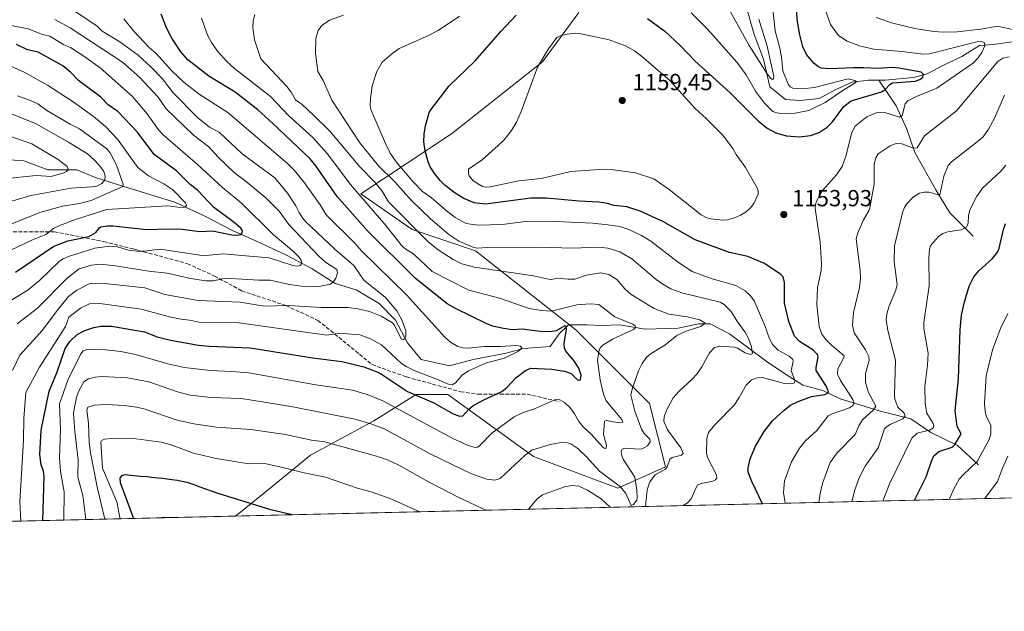
# Model space of a CAD drawing. Units: metres. Extents: x 657924 to 661396, y 4760326 to 4762632.
# Drawn here: x 659638 to 660061, y 4760326 to 4760581 of the extents above; entities that cross this region are included whole.
import ezdxf

# ---------------------------------------------------------------- set-up
doc = ezdxf.new("R2010")
doc.units = ezdxf.units.M
doc.header["$MEASUREMENT"] = 0
doc.linetypes.add('DGN Style 3', pattern=[2.307223458686699, 1.648016756204785, -0.6592067024819142])
for name, color, linetype, lineweight in [('Arbolado forestal CxS', 92, 'Continuous', 0), ('Comarca CxS', 21, 'Continuous', 0), ('Comunidad Autónoma CxS', 142, 'Continuous', 0), ('Corriente natural lineal', 142, 'Continuous', 13), ('Curva de nivel maestra', 30, 'Continuous', 30), ('Curva de nivel normal', 30, 'Continuous', 0), ('Espacio natural protegido CxS', 121, 'Continuous', 0), ('Municipio CxS', 4, 'Continuous', 0), ('Provincia CxS', 1, 'Continuous', 0), ('Punto de cota en terreno', 7, 'Continuous', 0), ('Rótulo de punto de cota en terreno', 7, 'Continuous', 0), ('Senda', 7, 'DGN Style 3', 0)]:
    doc.layers.add(name, color=color, linetype=linetype, lineweight=lineweight)
doc.styles.add('Style-Arial', font='txt')

# ---------------------------------------------------------------- blocks, each defined once
blk = doc.blocks.new('*U3')
at = {"layer": 'Arbolado forestal CxS', "color": 92, "linetype": 'Continuous', "lineweight": 0}
blk.add_polyline3d([(659878.5651000004, 4760583.6273, 1150.604399999997), (659862.9281000001, 4760562.497500001, 1154.353000000003), (659823.9062999999, 4760531.584100001, 1151.680099999998), (659784.8277000004, 4760505.750700001, 1130.486300000004), (659806.9348999998, 4760490.3707, 1134.477499999994), (659834.1403999999, 4760481.3027, 1140.013200000001), (659877.2138999999, 4760447.295499999, 1125.963499999998), (659908.9527000004, 4760415.555500001, 1136.690000000002), (659915.7540999996, 4760388.3497, 1138.775699999998), (659895.3494999995, 4760379.280900001, 1135.790099999998), (659859.0765000005, 4760392.884099999, 1134.597399999999), (659822.2374999998, 4760419.5233, 1121.807000000001), (659808.6349, 4760419.5233, 1124.581999999995), (659790.4978999998, 4760408.187700001, 1133.741500000004), (659763.2922999999, 4760393.451900001, 1141.622700000007), (659745.1552999998, 4760378.715299999, 1147.260800000004), (659731.0152000004, 4760367.226700001, 1151.423999999999), (659466.9412000002, 4760361.067299999, 1038.107699999993)], dxfattribs=at)
blk = doc.blocks.new('5PATER')
at = {"layer": 'Punto de cota en terreno', "linetype": 'Continuous', "lineweight": 0}
h = blk.add_hatch(color=51, dxfattribs=at)
edge = h.paths.add_edge_path()
edge.add_ellipse((0, 0), major_axis=(-0.1095731443231308, -0.1110710700762829), ratio=0.9994222409660322, start_angle=0, end_angle=360)

msp = doc.modelspace()

# ---------------------------------------------------------------- linework, layer by layer
at = {"layer": 'Arbolado forestal CxS', "color": 92, "linetype": 'Continuous', "lineweight": 0, "extrusion": (-0.2729162122269958, -0.006365687972892625, 0.9620167457587738), "elevation": -209246.6129891425, "flags": 128}
msp.add_lwpolyline([(-4743688.994265904, 742416.755485222), (-4743688.994265904, 741601.6800592053)], dxfattribs=at)
at = {"layer": 'Arbolado forestal CxS', "color": 92, "linetype": 'Continuous', "lineweight": 0, "extrusion": (-0.337174831707872, -0.007864551113359007, 0.9414091999224108), "elevation": -258798.8842486534, "flags": 128}
msp.add_lwpolyline([(-4743688.879358934, 725797.0960203272), (-4743688.879358934, 725695.1884901405)], dxfattribs=at)
at = {"layer": 'Arbolado forestal CxS', "color": 92, "linetype": 'Continuous', "lineweight": 0}
for points in [[(660514.9182000002, 4760385.511, 1373.931800000006), (659731.0152000004, 4760367.226700001, 1151.423999999999), (659745.1552999998, 4760378.715299999, 1147.260800000004), (659763.2922999999, 4760393.451900001, 1141.622700000007), (659790.4978999998, 4760408.187700001, 1133.741500000004), (659808.6349, 4760419.5233, 1124.581999999995), (659822.2374999998, 4760419.5233, 1121.807000000001), (659859.0765000005, 4760392.884099999, 1134.597399999999), (659895.3494999995, 4760379.280900001, 1135.790099999998), (659915.7540999996, 4760388.3497, 1138.775699999998), (659908.9527000004, 4760415.555500001, 1136.690000000002), (659877.2138999999, 4760447.295499999, 1125.963499999998), (659834.1403999999, 4760481.3027, 1140.013200000001), (659806.9348999998, 4760490.3707, 1134.477499999994), (659784.8277000004, 4760505.750700001, 1130.486300000004), (659823.9062999999, 4760531.584100001, 1151.680099999998), (659862.9281000001, 4760562.497500001, 1154.353000000003), (659878.5651000004, 4760583.6273, 1150.604399999997)], [(659878.5651000004, 4760583.6273, 1150.604399999997), (659862.9281000001, 4760562.497500001, 1154.353000000003), (659823.9062999999, 4760531.584100001, 1151.680099999998), (659784.8277000004, 4760505.750700001, 1130.486300000004), (659806.9348999998, 4760490.3707, 1134.477499999994), (659834.1403999999, 4760481.3027, 1140.013200000001), (659877.2138999999, 4760447.295499999, 1125.963499999998), (659908.9527000004, 4760415.555500001, 1136.690000000002), (659915.7540999996, 4760388.3497, 1138.775699999998), (659895.3494999995, 4760379.280900001, 1135.790099999998), (659859.0765000005, 4760392.884099999, 1134.597399999999), (659822.2374999998, 4760419.5233, 1121.807000000001), (659808.6349, 4760419.5233, 1124.581999999995), (659790.4978999998, 4760408.187700001, 1133.741500000004), (659763.2922999999, 4760393.451900001, 1141.622700000007), (659745.1552999998, 4760378.715299999, 1147.260800000004), (659731.0153000001, 4760367.2268, 1151.423999999999)], [(659878.5651000004, 4760583.6273, 1150.604399999997), (659862.9281000001, 4760562.497500001, 1154.353000000003), (659823.9062999999, 4760531.584100001, 1151.680099999998), (659784.8277000004, 4760505.750700001, 1130.486300000004), (659806.9348999998, 4760490.3707, 1134.477499999994), (659834.1403999999, 4760481.3027, 1140.013200000001), (659877.2138999999, 4760447.295499999, 1125.963499999998), (659908.9527000004, 4760415.555500001, 1136.690000000002), (659915.7540999996, 4760388.3497, 1138.775699999998), (659895.3494999995, 4760379.280900001, 1135.790099999998), (659859.0765000005, 4760392.884099999, 1134.597399999999), (659822.2374999998, 4760419.5233, 1121.807000000001), (659808.6349, 4760419.5233, 1124.581999999995), (659790.4978999998, 4760408.187700001, 1133.741500000004), (659763.2922999999, 4760393.451900001, 1141.622700000007), (659745.1552999998, 4760378.715299999, 1147.260800000004), (659731.0153000001, 4760367.2268, 1151.423999999999)]]:
    msp.add_polyline3d(points, dxfattribs=at)
at = {"layer": 'Comarca CxS', "color": 21, "linetype": 'Continuous', "lineweight": 0, "flags": 128}
msp.add_lwpolyline([(661336.9075009624, 4761978.686396046), (661374.0500012335, 4760405.54998238), (657976.7900012061, 4760326.309982379)], dxfattribs=at)
at = {"layer": 'Comunidad Autónoma CxS', "color": 142, "linetype": 'Continuous', "lineweight": 0, "flags": 128}
msp.add_lwpolyline([(661336.9075009624, 4761978.686396046), (661374.0500012335, 4760405.54998238), (657976.7900012061, 4760326.309982379)], dxfattribs=at)
at = {"layer": 'Corriente natural lineal', "color": 142, "linetype": 'Continuous', "lineweight": 13}
for points in [[(660007.5500999996, 4760554.540100001, 1148.460000000006), (660003.1201, 4760554.540100001, 1147.705000000002), (659996.0401, 4760553.7501, 1146.6486), (659988.9600999998, 4760550.610099999, 1145.521699999998), (659981.8800999997, 4760546.670100001, 1144.089000000007), (659973.6201, 4760545.890100001, 1143.410000000003), (659967.3300999999, 4760546.280099999, 1141.790800000002), (659960.6401000004, 4760551.790100001, 1142.161300000007), (659957.8901000004, 4760563.590100001, 1139.987999999998), (659953.9501, 4760574.210100001, 1139.267500000002), (659950.4101, 4760586.800100001, 1137.793099999995)], [(660066.5711000003, 4760571.397399999, 1158.417799999996), (660064.8800999997, 4760571.0601, 1158.022899999996), (660056.6201, 4760569.880100001, 1156.737099999998), (660050.7200999996, 4760569.4901, 1156.398300000001), (660043.2500999998, 4760564.770099999, 1154.220000000001), (660034.9901000002, 4760560.8301, 1153.023000000001), (660028.3000999996, 4760557.290100001, 1151.728300000002), (660022.4001000002, 4760555.720100001, 1150.533299999996), (660010.2100999998, 4760554.540100001, 1148.7546), (660007.5500999996, 4760554.540100001, 1148.460000000006)], [(660047.9901000002, 4760487.5101, 1170.400500000003), (660037.9901000002, 4760497.5101, 1167.125899999999), (660031.9901000002, 4760507.5101, 1163.847399999999), (660022.9901000002, 4760523.5101, 1160.032800000001), (660019.4901000002, 4760533.5101, 1156.859500000006), (660014.9901000002, 4760543.5101, 1152.655199999994), (660007.5500999996, 4760554.540100001, 1148.460000000006)], [(660050.3300999999, 4760389.3301, 1178.994099999996), (660041.2801000001, 4760397.590100001, 1174.445600000006), (660029.8701, 4760403.100099999, 1169.634000000005), (660021.2200999996, 4760409.0001, 1166.030599999998), (660008.6300999997, 4760412.140100001, 1160.874899999995), (659990.9301000005, 4760417.6501, 1151.751099999994), (659983.4600999998, 4760421.190099999, 1149.164900000003), (659974.8000999996, 4760423.550100001, 1145.782999999996), (659967.3300999999, 4760428.270099999, 1143.338199999998), (659959.0701000001, 4760433.780099999, 1141.770099999994), (659943.3300999999, 4760445.5801, 1137.746899999998), (659935.0701000001, 4760449.9101, 1136.015499999994), (659929.9600999998, 4760449.9101, 1135.446200000006), (659921.3101000005, 4760447.940099999, 1133.629799999995), (659907.1501000002, 4760447.550100001, 1130.950500000006), (659896.1300999997, 4760449.5101, 1129.366299999994), (659887.8701, 4760449.120100001, 1127.603300000002), (659881.9700999996, 4760449.5101, 1127.029699999999), (659874.1001000004, 4760449.5101, 1127.324200000003), (659870.1700999998, 4760445.5801, 1125.937900000004), (659866.2401000002, 4760440.0701, 1123.355599999995), (659854.8300999999, 4760439.290100001, 1121.481499999994), (659847.3501000004, 4760437.3201, 1120.113299999997), (659833.1901000004, 4760434.5701, 1118.897599999997), (659822.9700999996, 4760431.8101, 1117.533500000005), (659810.7701000003, 4760434.5701, 1116.644700000005), (659804.8701, 4760441.6501, 1115.920499999993), (659799.7600999996, 4760451.4801, 1114.843299999993), (659792.6801000005, 4760458.5601, 1113.837400000004), (659782.8400999998, 4760464.460100001, 1112.435800000007), (659773.8000999996, 4760467.210100001, 1109.089399999997), (659763.9600999998, 4760473.5101, 1106.413100000005), (659752.9501, 4760479.4101, 1104.322100000005), (659740.3601000002, 4760485.3101, 1102.005499999999), (659729.7401000002, 4760490.030099999, 1099.653300000005), (659717.5500999996, 4760496.3201, 1097.188200000004), (659704.9600999998, 4760502.220100001, 1094.212899999999), (659681.1201, 4760509.4101, 1088.742199999993), (659670.3400999998, 4760512.840100001, 1082.5717), (659662.8701, 4760515.9901, 1081.1737), (659650.2801000001, 4760515.9901, 1078.501300000004), (659640.0500999996, 4760519.920100001, 1077.253899999996), (659629.8300999999, 4760520.710100001, 1075.820900000006)]]:
    msp.add_polyline3d(points, dxfattribs=at)
at = {"layer": 'Curva de nivel maestra', "color": 30, "linetype": 'Continuous', "lineweight": 30, "flags": 128}
for points, elevation in [([(659908.04, 4760581.050100001), (659915.4699999997, 4760575.690099999), (659922.2400000002, 4760569.3201), (659928.5999999996, 4760562.770099999), (659943.6600000003, 4760549.200099999), (659955.6200000001, 4760537.120100001), (659959.5700000003, 4760533.920100001), (659963.5899999999, 4760531.800100001), (659967.7800000003, 4760530.720100001), (659973.4500000002, 4760530.210100001), (659978.0999999996, 4760530.840100001), (659981.9199999999, 4760532.170100001), (659985.3499999996, 4760534.420100001), (659987.5800000001, 4760536.690099999), (659992.4800000006, 4760543.2401), (659995.5899999999, 4760545.670100001), (660008.6399999997, 4760549.5701), (660010.0499999998, 4760550.4901), (660012.2000000002, 4760552.7501), (660013.4100000003, 4760553.4301), (660023.1699999999, 4760554.1501), (660025.1600000003, 4760554.840100001), (660026.3700000001, 4760555.860099999), (660026.7000000002, 4760557.030099999), (660025.7599999999, 4760558.0001), (660016.0899999999, 4760559.790100001), (660013.3099999997, 4760560.0101), (660007.29, 4760559.5601), (660001.0499999998, 4760559.8301), (659996.6799999997, 4760559.9301), (659986.3300000001, 4760559.450099999), (659982.7100000001, 4760559.7601), (659981.1100000005, 4760560.590100001), (659979.54, 4760561.920100001), (659976.4400000004, 4760565.700099999), (659974.8399999999, 4760568.9001), (659973.5599999997, 4760574.090100001), (659972.5700000003, 4760579.7301), (659971.9500000002, 4760587.170100001)], 1150), ([(659648.2194999997, 4760365.295800001), (659648.2199999997, 4760365.300100001), (659648.7699999996, 4760384.050100001), (659648.4199999999, 4760386.4901), (659647.4800000006, 4760389.2401), (659646.8600000005, 4760393.7501), (659647.5, 4760404.110099999), (659650.9500000002, 4760420.960100001), (659654.1699999999, 4760428.8201), (659657.8200000003, 4760439.2301), (659659.8200000003, 4760442.300100001), (659662.8799999999, 4760445.220100001), (659666.1799999997, 4760447.050100001), (659670.0899999999, 4760448.3201), (659673.1900000004, 4760448.840100001), (659677.7699999996, 4760448.8101), (659691.8600000005, 4760446.4101), (659697.2999999998, 4760444.2401), (659703.0199999996, 4760442.800100001), (659715.0599999997, 4760440.630100001), (659719.7199999997, 4760440.290100001), (659737.29, 4760439.5101), (659764.1900000004, 4760435.210100001), (659776.7599999999, 4760433.670100001), (659786.2100000001, 4760431.3301), (659792.9500000002, 4760428.8101), (659804.9299999997, 4760420.8101), (659816.2800000003, 4760415.860099999), (659824.2000000002, 4760411.360099999), (659827.3200000003, 4760410.120100001), (659828.7199999997, 4760410.3301), (659831.3300000001, 4760413.200099999), (659833.04, 4760414.5601), (659837.3899999997, 4760417.0101), (659845.4299999997, 4760420.850099999), (659847.6799999997, 4760422.460100001), (659851.4900000002, 4760426.6601), (659855.6799999997, 4760429.7501), (659857.8200000003, 4760430.840100001), (659866.9699999997, 4760430.420100001), (659872.3899999997, 4760429.540100001), (659875.2800000003, 4760428.4901), (659878, 4760425.8201), (659878.5800000001, 4760425.610099999), (659879.2599999999, 4760425.870100001), (659879.5899999999, 4760427.790100001), (659878.6299999999, 4760430.8301), (659876.4699999997, 4760434.0701), (659872.9800000006, 4760438.1501), (659872.4000000004, 4760439.4301), (659872.2999999998, 4760441.350099999), (659873.2300000006, 4760447.530099999), (659873.1299999999, 4760448.9001), (659872.5899999999, 4760449.0601), (659868.8300000001, 4760446.880100001), (659866.2100000001, 4760446.380100001), (659862.0099999999, 4760446.550100001), (659854.1799999997, 4760447.5801), (659850.0499999998, 4760447.2401), (659846.1799999997, 4760447.840100001), (659841.4299999997, 4760448.9001), (659838.9800000006, 4760449.840100001), (659825.4900000002, 4760456.470100001), (659821.9500000002, 4760458.530099999), (659808.1600000003, 4760469.4801), (659787.7699999996, 4760489.8201), (659774.6699999999, 4760504.630100001), (659765.4600000001, 4760517.780099999), (659763.04, 4760520.780099999), (659746.9100000003, 4760536.0701), (659740.6500000004, 4760541.840100001), (659730.9100000003, 4760549.470100001), (659719.5, 4760556.370100001), (659710.4500000002, 4760563.280099999), (659707.5599999997, 4760566.7401), (659703.7100000001, 4760572.640100001), (659701.3799999999, 4760577.020099999), (659699.0499999998, 4760582.960100001)], 1125), ([(659957.5694000004, 4760372.5112), (659952.8600000005, 4760382.140100001), (659951.4199999999, 4760386.1601), (659951.3200000003, 4760387.9801), (659952.2400000002, 4760391.860099999), (659954.5599999997, 4760397.2601), (659958.2400000002, 4760403.6601), (659961.8600000005, 4760408.110099999), (659966.8099999997, 4760412.7401), (659969.5, 4760414.860099999), (659972.8499999996, 4760416.470100001), (659978.5999999996, 4760418.5801), (659984.3899999997, 4760419.530099999), (659985.3799999999, 4760420.050100001), (659985.8200000003, 4760420.700099999), (659985.0599999997, 4760422.970100001), (659980.5199999996, 4760429.7401), (659980.5099999999, 4760431.1501), (659981.4199999999, 4760435.5101), (659981.1600000003, 4760436.7401), (659979.0899999999, 4760438.7401), (659973.4699999997, 4760442.270099999), (659971.3300000001, 4760444.5801), (659968.8600000005, 4760450.890100001), (659966.9800000006, 4760458.790100001), (659966.9199999999, 4760467.630100001), (659966.3899999997, 4760470.100099999), (659965.4000000004, 4760471.120100001), (659958.4100000003, 4760475.7401), (659951.2400000002, 4760478.780099999), (659943.3600000005, 4760480.5701), (659928.6399999997, 4760485.9301), (659914.7000000002, 4760493.790100001), (659904.9199999999, 4760498.300100001), (659899.1699999999, 4760500.1601), (659893.5999999996, 4760500.790100001), (659890.8499999996, 4760501.610099999), (659887.2199999997, 4760502.1801), (659878.7599999999, 4760502.520099999), (659864.6699999999, 4760503.860099999), (659857.9100000003, 4760503.870100001), (659838.3899999997, 4760501.340100001), (659833.5999999996, 4760501.880100001), (659829.2000000002, 4760503.6801), (659825.3600000005, 4760506.0701), (659821.1600000003, 4760509.300100001), (659818.9400000004, 4760511.450099999), (659816.6600000003, 4760514.3201), (659814.7400000002, 4760517.4001), (659813.8499999996, 4760519.5601), (659812.5599999997, 4760524.2501), (659811.9299999997, 4760528.1501), (659812.0300000003, 4760531.4301), (659812.6100000005, 4760535.020099999), (659814.25, 4760540.7401), (659814.9000000004, 4760541.880100001), (659822.9000000004, 4760552.100099999), (659834.0199999996, 4760562.890100001), (659844.9900000002, 4760575.4901), (659851.6399999997, 4760582.5601)], 1150), ([(659636.4100000003, 4760472.0601), (659652.9100000003, 4760483.190099999), (659658.9199999999, 4760485.520099999), (659668.0300000003, 4760487.350099999), (659670.9400000004, 4760489.170100001), (659672.5300000003, 4760491.1801), (659673.1699999999, 4760491.5701), (659675.79, 4760492.0601), (659678.3799999999, 4760492.050100001), (659692.7300000006, 4760490.4101), (659702.3899999997, 4760490.7501), (659708.0999999996, 4760490.4901), (659715.7100000001, 4760489.610099999), (659721.1600000003, 4760489.860099999), (659729.4299999997, 4760488.190099999), (659732.0700000003, 4760487.940099999), (659733.2699999996, 4760488.300100001), (659733.8499999996, 4760488.9901), (659733.9400000004, 4760489.870100001), (659733.2699999996, 4760490.920100001), (659730.4299999997, 4760493.4901), (659721.5199999996, 4760500.050100001), (659714.8499999996, 4760507.110099999), (659711.5300000003, 4760509.690099999), (659705.6500000004, 4760515.600099999), (659695.9900000002, 4760522.720100001), (659688.8200000003, 4760532.2301), (659680.4100000003, 4760541.140100001), (659676.3300000001, 4760544.0601), (659673.1900000004, 4760547.300100001), (659666.4600000001, 4760552.300100001), (659663.54, 4760554.450099999), (659660.0300000003, 4760558.100099999), (659656.7300000006, 4760560.7301), (659646.2000000002, 4760566.610099999), (659641.5800000001, 4760567.6601), (659636.8200000003, 4760569.860099999)], 1100), ([(660022.7709999997, 4760374.032099999), (660022.773, 4760374.0361), (660027.7999999998, 4760384.1601), (660030.0800000001, 4760390.9101), (660031.2000000002, 4760393.1601), (660033.3399999999, 4760395.0101), (660038.9699999997, 4760396.9101), (660040.3200000003, 4760398.100099999), (660042.8600000005, 4760402.6501), (660041.25, 4760405.800100001), (660040.3399999999, 4760412.5601), (660041.7199999997, 4760426.270099999), (660042.4500000002, 4760447.340100001), (660043.0800000001, 4760453.620100001), (660044.1600000003, 4760458.720100001), (660046.3700000001, 4760466.0701), (660048.3099999997, 4760470.090100001), (660050.4800000006, 4760472.690099999), (660056.4000000004, 4760477.9301), (660058.6200000001, 4760480.7501), (660059.2599999999, 4760482.4101), (660061.0300000003, 4760490.370100001), (660061.9900000002, 4760493.020099999)], 1175), ([(659755.3232000006, 4760367.7939), (659746.1299999999, 4760369.870100001), (659723.5599999997, 4760376.9001), (659715.3899999997, 4760379.880100001), (659714.4199999999, 4760380.2601), (659712.7999999998, 4760380.860099999), (659711.9000000004, 4760381.170100001), (659710.3799999999, 4760381.620100001), (659709.4199999999, 4760381.870100001), (659708.8899999997, 4760381.9901), (659707.9699999997, 4760382.170100001), (659706.1399999997, 4760382.470100001), (659703.6399999997, 4760382.8301), (659699.6900000004, 4760383.340100001), (659697.6699999999, 4760383.5801), (659694.8300000001, 4760383.890100001), (659693.1100000005, 4760384.0601), (659690.2400000002, 4760384.300100001), (659683.3200000003, 4760384.920100001), (659681.9500000002, 4760384.4801), (659681.2400000002, 4760383.530099999), (659681.3799999999, 4760381.700099999), (659687.1189000001, 4760366.2031)], 1150), ([(659755.324, 4760367.7937), (659755.3232000006, 4760367.7939)], 1150)]:
    msp.add_lwpolyline(points, dxfattribs=dict(at, elevation=elevation))
at = {"layer": 'Curva de nivel normal', "color": 30, "linetype": 'Continuous', "lineweight": 0, "flags": 128}
for points, elevation in [([(659926.8600000005, 4760583.529999999), (659934.0599999997, 4760576.34), (659946.4199999999, 4760562.289999999), (659950.4299999997, 4760556.880000001), (659954.5599999997, 4760549.850000001), (659958.2999999998, 4760544.720000001), (659961.9900000002, 4760541.130000001), (659963.6399999997, 4760540.5), (659965.4500000002, 4760540.27), (659971.4900000002, 4760540.4), (659977.3799999999, 4760541.5), (659984.4299999997, 4760544.930000001), (659992.4199999999, 4760550.470000001), (659997.6600000003, 4760553.539999999), (659997.8099999997, 4760554.02), (659997.2000000002, 4760554.51), (659994.3200000003, 4760555.119999999), (659979.8200000003, 4760551.5), (659974.5, 4760550.92), (659970.4900000002, 4760551.199999999), (659969.4500000002, 4760551.730000001), (659968.7199999997, 4760552.640000001), (659966.2300000006, 4760558.57), (659965.6100000005, 4760564.57), (659964.9400000004, 4760568.34), (659962.9199999999, 4760575.77), (659961.2800000003, 4760591.74)], 1145), ([(659938.9100000003, 4760592.82), (659951.8200000003, 4760569.439999999), (659959.5300000003, 4760557.359999999), (659961.1200000001, 4760555.350000001), (659961.8600000005, 4760554.850000001), (659962.2300000006, 4760555.130000001), (659962.3200000003, 4760556.15), (659961.1100000005, 4760562.08), (659959.5, 4760569.24), (659956, 4760580.869999999)], 1140), ([(659967.1919, 4760372.735400001), (659967.1900000004, 4760372.74), (659966.5300000003, 4760377.369999999), (659966.9800000006, 4760382.439999999), (659970, 4760390.52), (659973.4100000003, 4760396.480000001), (659976.0300000003, 4760399.58), (659980.8600000005, 4760404.07), (659985.7400000002, 4760410.300000001), (659987.4299999997, 4760411.24), (659994.8499999996, 4760413.810000001), (659996.2800000003, 4760414.779999999), (659996.8499999996, 4760415.779999999), (659996.2699999996, 4760417.33), (659990.9900000002, 4760425.539999999), (659989.7800000003, 4760428.24), (659989.8499999996, 4760430.550000001), (659992.5, 4760435.34), (659992.5700000003, 4760436.109999999), (659987.1299999999, 4760440.630000001), (659984.7199999997, 4760443.17), (659983.0599999997, 4760445.49), (659981.9199999999, 4760448.77), (659980.8600000005, 4760458.01), (659981.0999999996, 4760465.550000001), (659982.7000000002, 4760472.800000001), (659982.9400000004, 4760475.859999999), (659982.29, 4760484.949999999), (659980.1900000004, 4760499.51), (659980.2699999996, 4760501.16), (659980.7800000003, 4760502.609999999), (659983.3499999996, 4760507.16), (659989.3399999999, 4760513.939999999), (659991.6799999997, 4760517.529999999), (659993.3499999996, 4760521.869999999), (659995.8399999999, 4760532.119999999), (659997.2800000003, 4760534.83), (660002.3499999996, 4760538.82), (660006.8099999997, 4760540.75), (660009.6299999999, 4760540.789999999), (660016.3700000001, 4760538.720000001), (660017.54, 4760539.380000001), (660018.79, 4760544.390000001), (660019.9100000003, 4760545.76), (660023.6299999999, 4760547.630000001), (660032.4199999999, 4760551.09), (660048.2300000006, 4760562.09), (660050.1600000003, 4760564.180000001), (660051.7599999999, 4760566.539999999), (660053.0199999996, 4760569.369999999), (660052.9600000001, 4760570.609999999), (660051.8399999999, 4760571.15), (660049.6299999999, 4760571.060000001), (660029.2400000002, 4760565.9), (660026.6799999997, 4760565.720000001), (660017.3700000001, 4760566.960000001), (660005.4900000002, 4760567.930000001), (659999.6900000004, 4760569.279999999), (659993.9699999997, 4760571.380000001), (659990.1900000004, 4760573.74), (659986.7999999998, 4760578.550000001), (659982.2000000002, 4760591.529999999)], 1155), ([(659635.2199999997, 4760429.83), (659638.3600000005, 4760436.430000001), (659648.0800000001, 4760447.15), (659654.3700000001, 4760455.640000001), (659659.29, 4760461.550000001), (659662.8099999997, 4760464.350000001), (659668.0800000001, 4760467), (659673.4699999997, 4760467.41), (659692.0199999996, 4760465.27), (659700.5700000003, 4760462.5), (659714.9199999999, 4760459.84), (659733.04, 4760459.199999999), (659743.2699999996, 4760457.529999999), (659753.9600000001, 4760457.680000001), (659767.8899999997, 4760456.939999999), (659779.3899999997, 4760456.83), (659783.6399999997, 4760456.32), (659788.5899999999, 4760455.100000001), (659793.6200000001, 4760453.109999999), (659798.5199999996, 4760450.300000001), (659799.4000000004, 4760449.24), (659802.2400000002, 4760443.480000001), (659803.0899999999, 4760442.92), (659803.7300000006, 4760443.529999999), (659804.2400000002, 4760444.74), (659804.2000000002, 4760446.82), (659802.5599999997, 4760451.59), (659800.3300000001, 4760455.51), (659795.2699999996, 4760461.300000001), (659786.1200000001, 4760468.609999999), (659781.8399999999, 4760474.9), (659773.6299999999, 4760481.939999999), (659761.1600000003, 4760493.850000001), (659759.7599999999, 4760495.359999999), (659758.3700000001, 4760497.710000001), (659756.9400000004, 4760500.609999999), (659753.3600000005, 4760506.02), (659747.8499999996, 4760512.65), (659733.8300000001, 4760522.880000001), (659723.9699999997, 4760532.210000001), (659719.8099999997, 4760534.390000001), (659714.6500000004, 4760538.57), (659704.1900000004, 4760549.140000001), (659699.5999999996, 4760555.109999999), (659694.8099999997, 4760560.189999999), (659689.2000000002, 4760565.369999999), (659681.3200000003, 4760571.060000001), (659673.6900000004, 4760575.59), (659671.3700000001, 4760578), (659662.0199999996, 4760584.109999999)], 1115), ([(659657.2800000003, 4760365.506899999), (659657.3200000003, 4760377.730000001), (659655.8200000003, 4760386.470000001), (659655.3799999999, 4760392.359999999), (659655.8200000003, 4760404.33), (659655.3300000001, 4760415.539999999), (659658.9900000002, 4760425.65), (659664.5800000001, 4760436.92), (659665.54, 4760438.289999999), (659666.7800000003, 4760438.710000001), (659670.0999999996, 4760438.84), (659675.0800000001, 4760438.74), (659681.6699999999, 4760438.039999999), (659687.9699999997, 4760436.75), (659701.9100000003, 4760432.67), (659708.9600000001, 4760431.16), (659720.2400000002, 4760429.74), (659729.3399999999, 4760429.42), (659736.79, 4760428.77), (659765.5499999998, 4760423.66), (659781.2599999999, 4760421.350000001), (659787.6200000001, 4760419.51), (659794.3099999997, 4760416.800000001), (659824.7699999996, 4760400.380000001), (659831.0700000003, 4760397.529999999), (659833.9600000001, 4760396.67), (659834.9600000001, 4760396.810000001), (659835.79, 4760397.359999999), (659841.2300000006, 4760402.84), (659850.8099999997, 4760409.880000001), (659854.2999999998, 4760411.550000001), (659859.5800000001, 4760413.310000001), (659868.5800000001, 4760417.279999999), (659870.4299999997, 4760417.180000001), (659872.3700000001, 4760416.07), (659875.04, 4760413.600000001), (659876.6799999997, 4760411.180000001), (659878.6100000005, 4760407.930000001), (659880.4800000006, 4760405.560000001), (659883.7999999998, 4760402.460000001), (659888.8399999999, 4760396.880000001), (659889.8099999997, 4760396.300000001), (659890.25, 4760396.49), (659890.4299999997, 4760397.600000001), (659889.2100000001, 4760402.350000001), (659889.5899999999, 4760408.060000001), (659890.2599999999, 4760408.310000001), (659895.8499999996, 4760407.26), (659897.4900000002, 4760407.67), (659897.0300000003, 4760408.76), (659890.3600000005, 4760416.779999999), (659889.1500000004, 4760419.710000001), (659887.6699999999, 4760425.83), (659886.6100000005, 4760434.230000001), (659887.3799999999, 4760438.600000001), (659887.79, 4760439.57), (659888.8200000003, 4760440.730000001), (659893.04, 4760443.34), (659902.0800000001, 4760447.390000001), (659903.0700000003, 4760448.449999999), (659902.79, 4760449.01), (659901.7199999997, 4760449.689999999), (659894.0899999999, 4760452.92), (659887.1100000005, 4760458.17), (659883.5999999996, 4760458.529999999), (659877.7400000002, 4760458.09), (659866.8300000001, 4760455.26), (659862.4900000002, 4760455.529999999), (659857.1699999999, 4760456.52), (659844.4600000001, 4760460.84), (659831.3300000001, 4760464.350000001), (659815.5099999999, 4760472.41), (659810.1299999999, 4760477.539999999), (659807.0199999996, 4760480.26), (659804.3399999999, 4760481.779999999), (659802.7000000002, 4760483.220000001), (659795.5899999999, 4760492.100000001), (659780.4000000004, 4760509.82), (659770.4100000003, 4760523.050000001), (659764.2000000002, 4760530), (659753.9199999999, 4760539.279999999), (659746.0300000003, 4760547.58), (659730.5300000003, 4760559.600000001), (659727.0899999999, 4760562.82), (659723.2699999996, 4760567.109999999), (659720.6500000004, 4760570.82), (659719.0999999996, 4760573.689999999), (659716.3300000001, 4760581.279999999)], 1130), ([(659666.6403000001, 4760365.725199999), (659666.6399999997, 4760365.730000001), (659665.3300000001, 4760376.119999999), (659663.1900000004, 4760383.939999999), (659663.3399999999, 4760391.480000001), (659661.9100000003, 4760403.66), (659661.4000000004, 4760411.560000001), (659662.7100000001, 4760418.33), (659663.9600000001, 4760421.609999999), (659665.8700000001, 4760424.960000001), (659667.8899999997, 4760426.25), (659670.6699999999, 4760426.960000001), (659673.6900000004, 4760427.210000001), (659684.5700000003, 4760426.720000001), (659693.7100000001, 4760424.939999999), (659706.0199999996, 4760420.59), (659711.5099999999, 4760419.26), (659720.3499999996, 4760418.199999999), (659733.2300000006, 4760417.710000001), (659737.1100000005, 4760417.27), (659755.6799999997, 4760414.220000001), (659782.4600000001, 4760408.9), (659789.54, 4760406.779999999), (659794.8899999997, 4760404.699999999), (659814.9500000002, 4760393.859999999), (659832.4100000003, 4760385.4), (659839.0499999998, 4760383.08), (659842.4299999997, 4760382.720000001), (659844.8099999997, 4760383.350000001), (659855.5, 4760393.49), (659858.3300000001, 4760395.609999999), (659866.2400000002, 4760398.07), (659870.1799999997, 4760398.76), (659873.0899999999, 4760398.869999999), (659875.1200000001, 4760398.33), (659878.0899999999, 4760396.230000001), (659881.8399999999, 4760392.77), (659887.4400000004, 4760386.600000001), (659896.5, 4760379.869999999), (659898.7699999996, 4760376.980000001), (659901.0499999998, 4760371.84), (659902.0599999997, 4760372.220000001), (659903.5, 4760374.15), (659903.7100000001, 4760375.49), (659903.5099999999, 4760378.33), (659902.6299999999, 4760383.960000001), (659897.5800000001, 4760391.680000001), (659896.9800000006, 4760393.17), (659896.79, 4760394.869999999), (659897.2400000002, 4760395.960000001), (659898.4000000004, 4760396.480000001), (659904.4600000001, 4760395.939999999), (659905.7599999999, 4760396.15), (659908.0800000001, 4760397.41), (659909.2599999999, 4760399.199999999), (659909.0899999999, 4760400.289999999), (659906.6100000005, 4760402.680000001), (659905.5700000003, 4760404.66), (659902.6299999999, 4760412.310000001), (659900.8700000001, 4760419.220000001), (659901.4500000002, 4760421.810000001), (659904.2400000002, 4760429.66), (659905.7199999997, 4760432.789999999), (659907.6200000001, 4760435.51), (659909.7100000001, 4760437.17), (659915.5, 4760440.689999999), (659920.6299999999, 4760444.83), (659924.6799999997, 4760446.75), (659931.04, 4760448.779999999), (659932.5999999996, 4760449.84), (659932.6699999999, 4760450.350000001), (659930.5700000003, 4760451.57), (659925.0999999996, 4760452.9), (659917.2100000001, 4760453.970000001), (659911, 4760456.49), (659901.0499999998, 4760462.5), (659898.29, 4760464.859999999), (659894.9699999997, 4760468.890000001), (659891.4400000004, 4760471.08), (659888.0300000003, 4760471.810000001), (659881.9100000003, 4760470.83), (659876.79, 4760469.07), (659874.0499999998, 4760469.02), (659869.4500000002, 4760469.5), (659866.75, 4760468.939999999), (659865.5300000003, 4760469), (659859.0800000001, 4760470.480000001), (659833.7199999997, 4760474.230000001), (659828.3200000003, 4760475.66), (659824.6200000001, 4760477.49), (659818.0899999999, 4760481.720000001), (659813.5999999996, 4760485.27), (659796.8200000003, 4760502.350000001), (659793.9699999997, 4760506.859999999), (659790.9400000004, 4760510.720000001), (659784.4299999997, 4760517.350000001), (659771.7400000002, 4760532.600000001), (659764.7400000002, 4760539.449999999), (659759.7199999997, 4760544.15), (659756.8399999999, 4760546.210000001), (659754.9600000001, 4760549.369999999), (659753.0599999997, 4760551.83), (659741.8200000003, 4760563.83), (659739.1200000001, 4760571.9), (659738.3899999997, 4760577.16), (659738.6100000005, 4760580.08), (659739.25, 4760582.84)], 1135), ([(659907.1594000002, 4760371.335200001), (659907.1600000003, 4760371.34), (659907.9000000004, 4760378.5), (659909.0499999998, 4760382.029999999), (659911.3700000001, 4760385.01), (659915.8600000005, 4760387.470000001), (659916.5300000003, 4760388.430000001), (659917.7400000002, 4760391.65), (659918.75, 4760392.359999999), (659922.6600000003, 4760393.449999999), (659923.4100000003, 4760394.109999999), (659922.4000000004, 4760396.630000001), (659916.7000000002, 4760404.279999999), (659915.0899999999, 4760408), (659915.2800000003, 4760409.939999999), (659916.29, 4760412.83), (659919.1699999999, 4760418), (659921.5, 4760420.83), (659927.29, 4760426.07), (659929.3799999999, 4760428.369999999), (659931.4400000004, 4760431.32), (659934.7300000006, 4760437.350000001), (659936.9500000002, 4760439.67), (659939.1900000004, 4760440.33), (659945.3799999999, 4760439.789999999), (659946.7400000002, 4760439.350000001), (659950.04, 4760437.390000001), (659952.4100000003, 4760436.699999999), (659953.2100000001, 4760437.060000001), (659952.7199999997, 4760440.02), (659951.4900000002, 4760443.59), (659949.9400000004, 4760446.5), (659946.4600000001, 4760451.09), (659944.0499999998, 4760455.199999999), (659941.0899999999, 4760458.230000001), (659939.3600000005, 4760459.230000001), (659922.7699999996, 4760463.210000001), (659918.1799999997, 4760464.91), (659914.6100000005, 4760466.880000001), (659911.8099999997, 4760468.859999999), (659901.3700000001, 4760477.850000001), (659896.1200000001, 4760480.789999999), (659891.04, 4760482.32), (659887.25, 4760482.890000001), (659875.75, 4760482.41), (659862.3799999999, 4760482.859999999), (659839.3399999999, 4760482.640000001), (659834.8099999997, 4760482.380000001), (659833.4400000004, 4760482.66), (659827.0599999997, 4760485.449999999), (659822.7599999999, 4760488.210000001), (659814.8099999997, 4760494.949999999), (659806.6200000001, 4760502.859999999), (659799.54, 4760510.850000001), (659792.4400000004, 4760517.710000001), (659784.4000000004, 4760527.609999999), (659772.4500000002, 4760545.970000001), (659768.6299999999, 4760554.439999999), (659766.3899999997, 4760558.390000001), (659765.3200000003, 4760566.07), (659765.5999999996, 4760572.52), (659766.5300000003, 4760575.91), (659768.1200000001, 4760578.08), (659771.4600000001, 4760580.430000001), (659777.3700000001, 4760582.49)], 1140), ([(659923.4330000002, 4760371.7148), (659923.4400000004, 4760371.720000001), (659925.2999999998, 4760372.91), (659926.8300000001, 4760374.619999999), (659928.9299999997, 4760379.52), (659929.6100000005, 4760380.460000001), (659931.1600000003, 4760381.25), (659936.1299999999, 4760382.289999999), (659937.25, 4760382.800000001), (659937.9299999997, 4760383.560000001), (659937.7599999999, 4760384.930000001), (659934.0700000003, 4760392.09), (659933.4100000003, 4760394.34), (659933.5700000003, 4760400.699999999), (659934.3399999999, 4760403.100000001), (659937.04, 4760406.52), (659945.2999999998, 4760414.970000001), (659947.5499999998, 4760418.16), (659950.4299999997, 4760423.529999999), (659952.8399999999, 4760425.810000001), (659955.2199999997, 4760426.720000001), (659957.5599999997, 4760426.859999999), (659967.0099999999, 4760424.279999999), (659969.8399999999, 4760424.060000001), (659971.3099999997, 4760424.460000001), (659971.3899999997, 4760425.470000001), (659969.8099999997, 4760429.869999999), (659970.7599999999, 4760433.609999999), (659970.5899999999, 4760434.609999999), (659968.9800000006, 4760435.99), (659964.1799999997, 4760438.59), (659961.9500000002, 4760440.880000001), (659960.5599999997, 4760443.42), (659958.4900000002, 4760449.140000001), (659953.8600000005, 4760459.779999999), (659952.4000000004, 4760461.850000001), (659949.9900000002, 4760464.08), (659945.9800000006, 4760466.350000001), (659935.8799999999, 4760469.210000001), (659927.2300000006, 4760472.390000001), (659921.3499999996, 4760476.279999999), (659909.5199999996, 4760485.470000001), (659905.4800000006, 4760487.83), (659900.1100000005, 4760490.380000001), (659896.1200000001, 4760491.710000001), (659891.0800000001, 4760492.470000001), (659884.4800000006, 4760493.109999999), (659868.8300000001, 4760493.789999999), (659856.7400000002, 4760494.060000001), (659845.6399999997, 4760492.59), (659835.0999999996, 4760492.279999999), (659830.1699999999, 4760493.029999999), (659825.4500000002, 4760495.619999999), (659821.54, 4760498.539999999), (659815.0999999996, 4760504.180000001), (659811.4299999997, 4760506.699999999), (659807.1799999997, 4760510.99), (659800.1100000005, 4760519.439999999), (659797.5300000003, 4760523.210000001), (659795.4199999999, 4760527.310000001), (659789.1100000005, 4760541.939999999), (659788.8499999996, 4760543.779999999), (659788.9600000001, 4760546.710000001), (659789.7999999998, 4760552.180000001), (659791.7100000001, 4760558.27), (659794.0499999998, 4760562.27), (659798, 4760565.800000001), (659801.3600000005, 4760568.140000001), (659813.9699999997, 4760573.76), (659818.0499999998, 4760575.880000001), (659827.2699999996, 4760582.140000001)], 1145), ([(660065.0099999999, 4760576.32), (660058.5599999997, 4760577.76), (660051.3499999996, 4760576.5), (660041.2300000006, 4760575.4), (660035.2100000001, 4760575.220000001), (660031.1299999999, 4760575.449999999), (660023.04, 4760576.779999999), (660013.5700000003, 4760579.060000001), (660006.4199999999, 4760581.59)], 1160), ([(659629.7100000001, 4760456.970000001), (659641.8799999999, 4760464.439999999), (659646.7599999999, 4760468.51), (659655.4199999999, 4760476.810000001), (659656.9400000004, 4760477.810000001), (659659.6799999997, 4760478.970000001), (659670.54, 4760482.369999999), (659676.79, 4760483.220000001), (659680.2300000006, 4760482.939999999), (659684.9699999997, 4760481.57), (659688.5099999999, 4760481.07), (659691.6799999997, 4760481.109999999), (659698.6799999997, 4760481.930000001), (659715.6600000003, 4760479.359999999), (659718.1299999999, 4760479.27), (659725.7999999998, 4760479.91), (659733.7599999999, 4760479.27), (659745.4800000006, 4760478.180000001), (659755.6399999997, 4760474.930000001), (659757.4600000001, 4760474.630000001), (659758.8099999997, 4760474.939999999), (659759.5499999998, 4760475.810000001), (659759.2800000003, 4760477.08), (659758.3799999999, 4760478.460000001), (659755.8899999997, 4760480.960000001), (659747.3799999999, 4760488.180000001), (659733.5099999999, 4760501.720000001), (659725.4600000001, 4760508.49), (659714.7000000002, 4760518.350000001), (659699.8799999999, 4760531.130000001), (659697.9699999997, 4760533.230000001), (659693.0899999999, 4760540.119999999), (659686.7999999998, 4760547.52), (659672.8399999999, 4760559.83), (659665.8700000001, 4760564.949999999), (659660.0700000003, 4760568.66), (659657.1799999997, 4760569.84), (659651.1699999999, 4760573.560000001), (659648.1100000005, 4760574.230000001), (659641.9199999999, 4760576.699999999), (659631.7100000001, 4760578.710000001)], 1105), ([(659637.2000000002, 4760449.84), (659645.8899999997, 4760456.59), (659658.5899999999, 4760469.430000001), (659663.75, 4760473.439999999), (659669.04, 4760475.109999999), (659672.8200000003, 4760475.49), (659679.3799999999, 4760474.850000001), (659693.7000000002, 4760472.560000001), (659701.5899999999, 4760471.65), (659711.6799999997, 4760469.380000001), (659718.2199999997, 4760468.380000001), (659721.5099999999, 4760468.34), (659725.2100000001, 4760469.199999999), (659728.9199999999, 4760469.369999999), (659741.04, 4760468.58), (659745.8700000001, 4760468.640000001), (659754.2800000003, 4760466.74), (659759.3099999997, 4760466.100000001), (659767.0199999996, 4760465.980000001), (659771.6799999997, 4760466.880000001), (659773.1399999997, 4760467.970000001), (659774.1399999997, 4760469.52), (659774.8799999999, 4760471.859999999), (659774.5300000003, 4760473.199999999), (659769.6799999997, 4760476.430000001), (659766.7999999998, 4760478.960000001), (659753.8899999997, 4760492.59), (659749.8399999999, 4760498.300000001), (659744.2000000002, 4760503.91), (659735.0800000001, 4760511.480000001), (659730.5800000001, 4760514.77), (659723.5199999996, 4760521.550000001), (659719.5700000003, 4760525.880000001), (659712.9199999999, 4760531.01), (659701.2400000002, 4760542.210000001), (659697.75, 4760547.279999999), (659689.8099999997, 4760555.82), (659682.4199999999, 4760562.32), (659660.0099999999, 4760577.140000001), (659653.3899999997, 4760580.640000001)], 1110), ([(659638.6897999998, 4760365.0733), (659638.2800000003, 4760373.300000001), (659639.9400000004, 4760399.92), (659640.0599999997, 4760409.140000001), (659640.9299999997, 4760420.350000001), (659646.79, 4760431.26), (659657.9600000001, 4760448.66), (659659.4000000004, 4760452.789999999), (659664.4299999997, 4760456.65), (659668.2100000001, 4760458.49), (659672.6299999999, 4760458.619999999), (659690.4800000006, 4760456.16), (659703.2100000001, 4760452.75), (659707.6100000005, 4760451.84), (659711.29, 4760451.49), (659715.4299999997, 4760450.52), (659732.4000000004, 4760450.32), (659770.2000000002, 4760445.050000001), (659775.5499999998, 4760445.82), (659784.4800000006, 4760445.15), (659789.04, 4760443.49), (659793.7800000003, 4760440.810000001), (659802.3899999997, 4760432.869999999), (659804.6399999997, 4760431.34), (659807.7300000006, 4760429.810000001), (659817.8799999999, 4760426), (659822.7699999996, 4760423.779999999), (659824.1900000004, 4760423.58), (659825.54, 4760424.49), (659828.4800000006, 4760427.82), (659831.1200000001, 4760429.680000001), (659838.9299999997, 4760433.130000001), (659846.5499999998, 4760435.180000001), (659852.6900000004, 4760438.060000001), (659854.0599999997, 4760439.49), (659853.4900000002, 4760440.199999999), (659851.4299999997, 4760440.49), (659844.9199999999, 4760440.119999999), (659837.9500000002, 4760440.17), (659831.1900000004, 4760439.369999999), (659828.5899999999, 4760439.59), (659826.6299999999, 4760440.180000001), (659823.4699999997, 4760442.050000001), (659821.0300000003, 4760444.130000001), (659804.4299999997, 4760462.390000001), (659785.2199999997, 4760481.210000001), (659782.0800000001, 4760484.720000001), (659769.9199999999, 4760496.74), (659767.4299999997, 4760500.960000001), (659760.5899999999, 4760510.51), (659756.3300000001, 4760515.779999999), (659753.3700000001, 4760518.82), (659727.75, 4760540.730000001), (659715.3700000001, 4760548.550000001), (659708.9500000002, 4760553.600000001), (659703.6500000004, 4760558.59), (659696.7400000002, 4760566.220000001), (659694.04, 4760568.449999999), (659687.1299999999, 4760575.84), (659683.0499999998, 4760581.01)], 1120), ([(659877.1500000004, 4760574.810000001), (659873.5, 4760574.350000001), (659870.4900000002, 4760573.699999999), (659869.1399999997, 4760572.890000001), (659865.5599999997, 4760568.060000001), (659860.8600000005, 4760560.130000001), (659853.8300000001, 4760541.109999999), (659851.7300000006, 4760536.539999999), (659849.5599999997, 4760532.92), (659846.4800000006, 4760528.99), (659843.9600000001, 4760526.449999999), (659836.9900000002, 4760520.34), (659831.1699999999, 4760516.41), (659831.1299999999, 4760514.550000001), (659831.4299999997, 4760513.529999999), (659833.2000000002, 4760511.32), (659837.1799999997, 4760508.930000001), (659838.6399999997, 4760508.640000001), (659840.5, 4760508.82), (659852.7999999998, 4760511.34), (659862.3799999999, 4760512.359999999), (659875.1399999997, 4760515.390000001), (659887.5, 4760516.17), (659893.4600000001, 4760516.100000001), (659902.9400000004, 4760514.74), (659910.7699999996, 4760512.140000001), (659917.3600000005, 4760507.550000001), (659931.1500000004, 4760496.75), (659933.2699999996, 4760495.560000001), (659935.1399999997, 4760494.980000001), (659940.4600000001, 4760494.41), (659942.4900000002, 4760494.630000001), (659945.5, 4760495.480000001), (659948.04, 4760496.58), (659950.4299999997, 4760498.060000001), (659952.3499999996, 4760499.730000001), (659953.75, 4760501.539999999), (659955.5800000001, 4760505.609999999), (659955.6500000004, 4760507.100000001), (659955.2100000001, 4760508.289999999), (659950.2100000001, 4760517.08), (659946.1600000003, 4760522.689999999), (659944.75, 4760525.17), (659940.2999999998, 4760531.07), (659933.3300000001, 4760538.08), (659928.5899999999, 4760542.369999999), (659917.6200000001, 4760554.4), (659905.5499999998, 4760564.91), (659902.4699999997, 4760567.15), (659898.6799999997, 4760569.310000001), (659891.5800000001, 4760571.960000001), (659878.8899999997, 4760574.720000001), (659877.1500000004, 4760574.810000001)], 1155), ([(659981.6805999996, 4760373.0734), (659982.4199999999, 4760377.800000001), (659983.4199999999, 4760381.630000001), (659986.6500000004, 4760390.26), (659989.5499999998, 4760394.460000001), (659997.2999999998, 4760402.279999999), (659998.9800000006, 4760406), (660000.4600000001, 4760408.539999999), (660005.0300000003, 4760412.800000001), (660006.1799999997, 4760414.470000001), (660003, 4760420.42), (660001.7599999999, 4760424.66), (660001.7300000006, 4760428.550000001), (660003.3099999997, 4760434.180000001), (660003.1699999999, 4760435.82), (660001.7300000006, 4760438.75), (659996.9800000006, 4760446.01), (659996.1900000004, 4760449.300000001), (659996.6399999997, 4760454.699999999), (659999.1399999997, 4760465.449999999), (659999.6399999997, 4760469.380000001), (659999.4900000002, 4760472.76), (659997.8099999997, 4760486.369999999), (659998.5099999999, 4760488.970000001), (660000.9400000004, 4760494.52), (660003.1900000004, 4760498.369999999), (660003.5999999996, 4760499.710000001), (660005.4699999997, 4760509.84), (660005.54, 4760518.66), (660006.2199999997, 4760521.180000001), (660007.2100000001, 4760522.930000001), (660012.4299999997, 4760526.359999999), (660014.9299999997, 4760527.41), (660017.4400000004, 4760527.24), (660022.4600000001, 4760525.32), (660024.04, 4760525.5), (660027.0800000001, 4760530.699999999), (660040.8799999999, 4760541.449999999), (660058.6699999999, 4760562.66), (660060.8200000003, 4760564.07), (660063.5999999996, 4760564.560000001)], 1160), ([(659634.1100000005, 4760481.359999999), (659643.7000000002, 4760485.92), (659649.5499999998, 4760488.289999999), (659652.8200000003, 4760490.800000001), (659655.7599999999, 4760492.32), (659662.1900000004, 4760494.730000001), (659675.6500000004, 4760498.949999999), (659701.8600000005, 4760500.609999999), (659708.3700000001, 4760499.77), (659709.5599999997, 4760500.17), (659709.9400000004, 4760500.84), (659709.4900000002, 4760501.82), (659704.1299999999, 4760507.4), (659700.2400000002, 4760509.970000001), (659693.54, 4760513.51), (659689, 4760517.109999999), (659680.2999999998, 4760529.230000001), (659675.1500000004, 4760534.640000001), (659670.0099999999, 4760538.949999999), (659661.1900000004, 4760545.24), (659650.1500000004, 4760552.460000001), (659640.1600000003, 4760558.039999999), (659632.9199999999, 4760561.34)], 1095), ([(659634.9000000004, 4760492.82), (659646.9600000001, 4760497.67), (659656.5800000001, 4760500.439999999), (659663.9800000006, 4760501.560000001), (659668.9100000003, 4760502.850000001), (659682.6399999997, 4760508.859999999), (659682.6500000004, 4760509.9), (659679.7999999998, 4760518.02), (659677.0899999999, 4760523.33), (659675.6299999999, 4760525.060000001), (659664.0199999996, 4760533.720000001), (659659.9100000003, 4760535.680000001), (659649.9600000001, 4760541.58), (659645.9800000006, 4760544.359999999), (659642.9500000002, 4760545.859999999), (659637.2400000002, 4760547.83)], 1090), ([(659995.9703000003, 4760373.4067), (659995.9699999997, 4760373.41), (659997.04, 4760378.02), (659999.0800000001, 4760383.710000001), (660001.6399999997, 4760388.689999999), (660007.1699999999, 4760396.630000001), (660009.9199999999, 4760404.680000001), (660010.7699999996, 4760405.609999999), (660012.4299999997, 4760406.66), (660017.7999999998, 4760409.01), (660018.8099999997, 4760410.25), (660018.3700000001, 4760411.42), (660015.7199999997, 4760414), (660014.4400000004, 4760417.430000001), (660014.2300000006, 4760419.359999999), (660014.6299999999, 4760434.210000001), (660011.3099999997, 4760447.07), (660010.6399999997, 4760451.57), (660010.8899999997, 4760453.970000001), (660011.8300000001, 4760457.17), (660014.79, 4760464.390000001), (660015.3600000005, 4760466.77), (660014.1200000001, 4760476.49), (660014.2199999997, 4760483.460000001), (660017.8200000003, 4760498.100000001), (660018.5099999999, 4760499.92), (660019.3499999996, 4760501.26), (660022.4100000003, 4760504.460000001), (660025.04, 4760506), (660027.04, 4760506.449999999), (660029.1500000004, 4760506.480000001), (660032.9900000002, 4760505.300000001), (660033.79, 4760505.350000001), (660035.4400000004, 4760513.279999999), (660037.2400000002, 4760517.859999999), (660038.7400000002, 4760519.449999999), (660049.0099999999, 4760527.58), (660052.3300000001, 4760530.310000001), (660054.7100000001, 4760533.480000001), (660057.2699999996, 4760538.279999999), (660061.4900000002, 4760548.08)], 1165), ([(659623.3300000001, 4760544.77), (659645.3300000001, 4760535.869999999), (659659.2000000002, 4760527.99), (659667.3300000001, 4760522.91), (659670.3899999997, 4760520.230000001), (659673.1200000001, 4760517.17), (659674.4299999997, 4760515.289999999), (659675.04, 4760513.32), (659674.8700000001, 4760511.75), (659673.5499999998, 4760510.119999999), (659671.4500000002, 4760509.039999999), (659669.1799999997, 4760508.810000001), (659660.2999999998, 4760508.140000001), (659643.0599999997, 4760505.029999999), (659627.9600000001, 4760500.560000001)], 1085), ([(659631.3899999997, 4760512.25), (659645.3200000003, 4760513.609999999), (659651.7599999999, 4760513.189999999), (659657.2599999999, 4760514.699999999), (659658.2999999998, 4760515.33), (659659.1299999999, 4760516.369999999), (659658.7100000001, 4760517.49), (659654.7800000003, 4760520.57), (659643.4299999997, 4760527.199999999), (659631.1399999997, 4760531.529999999)], 1080), ([(660009.2494000001, 4760373.716399999), (660009.25, 4760373.720000001), (660012.04, 4760381.09), (660021.6699999999, 4760400.75), (660023.9800000006, 4760402.850000001), (660029.3399999999, 4760404.119999999), (660030.9800000006, 4760405.17), (660031.1200000001, 4760406.130000001), (660030.8300000001, 4760407.07), (660028.0999999996, 4760411.539999999), (660027.4000000004, 4760415.689999999), (660027.2400000002, 4760422.9), (660028.3799999999, 4760432.039999999), (660028.7000000002, 4760437.310000001), (660026.9199999999, 4760447.84), (660026.9000000004, 4760450.4), (660029.1900000004, 4760466.220000001), (660029, 4760478.230000001), (660029.2599999999, 4760481.960000001), (660029.7800000003, 4760483.430000001), (660031.1200000001, 4760485.15), (660033.2199999997, 4760487.369999999), (660034.9600000001, 4760488.640000001), (660037.1100000005, 4760489.449999999), (660042.8799999999, 4760490.279999999), (660045.1600000003, 4760491.380000001), (660045.9500000002, 4760493.130000001), (660046.0599999997, 4760496.289999999), (660046.5599999997, 4760498.869999999), (660049.4299999997, 4760504.470000001), (660052.0800000001, 4760508.109999999), (660059.7800000003, 4760515.380000001), (660062.0599999997, 4760518.130000001)], 1170), ([(660037.7505999999, 4760374.381200001), (660039.7199999997, 4760378.99), (660042.0599999997, 4760383.039999999), (660043.7000000002, 4760385.029999999), (660049.7599999999, 4760390.66), (660054.9199999999, 4760400.119999999), (660055.6200000001, 4760402.65), (660055.6900000004, 4760406.210000001), (660053.7100000001, 4760410.26), (660053.1799999997, 4760412.310000001), (660052.8899999997, 4760415.59), (660053.5999999996, 4760427.57), (660056.2999999998, 4760438.67), (660059.75, 4760447.869999999), (660062.9000000004, 4760454.359999999)], 1180), ([(659674.8008000003, 4760365.9155), (659674.7999999998, 4760365.92), (659671.6600000003, 4760379.09), (659668.6500000004, 4760394.460000001), (659668.1200000001, 4760398.83), (659667.8300000001, 4760407.130000001), (659667.0700000003, 4760412.76), (659667.4900000002, 4760414.08), (659670.4400000004, 4760414.930000001), (659675.4000000004, 4760415.26), (659683.1100000005, 4760414.83), (659688.5599999997, 4760414.100000001), (659692.2400000002, 4760413.189999999), (659705.9199999999, 4760408.5), (659713.0999999996, 4760406.82), (659722.8600000005, 4760405.42), (659737.5899999999, 4760404.430000001), (659752.5199999996, 4760402.369999999), (659763.6399999997, 4760399.84), (659769.4299999997, 4760399.189999999), (659791.6699999999, 4760393.050000001), (659796.3300000001, 4760391.430000001), (659801.2599999999, 4760389.07), (659813.9699999997, 4760381.91), (659827.0499999998, 4760375.199999999), (659838.5800000001, 4760369.74), (659838.5866, 4760369.7358)], 1140), ([(659681.4698000001, 4760366.0711), (659679.9299999997, 4760373.33), (659673.8600000005, 4760387.859999999), (659673.1299999999, 4760399.15), (659673.4000000004, 4760399.680000001), (659674.7199999997, 4760400.230000001), (659677.7199999997, 4760400.609999999), (659686.1799999997, 4760400.67), (659699.0599999997, 4760398.949999999), (659702.8799999999, 4760398.039999999), (659712.9800000006, 4760394.350000001), (659722.7300000006, 4760391.92), (659736.75, 4760389.710000001), (659743.6399999997, 4760389.77), (659751.8499999996, 4760388.029999999), (659760.5800000001, 4760385.800000001), (659769.7100000001, 4760383.960000001), (659783.7999999998, 4760379.060000001), (659789.3700000001, 4760377.66), (659797.7800000003, 4760374.680000001), (659810.2204999998, 4760369.074200001)], 1145), ([(660052.9982000003, 4760374.7368), (660053, 4760374.74), (660058.5, 4760382.039999999), (660060.5999999996, 4760387.789999999), (660062.9900000002, 4760392.960000001)], 1185), ([(659856.9535999997, 4760370.164200001), (659860.6900000004, 4760374.600000001), (659862.9199999999, 4760376.380000001), (659872.4299999997, 4760379.850000001), (659875.5800000001, 4760380.449999999), (659878.5499999998, 4760380.100000001), (659882.2999999998, 4760378.439999999), (659888.1200000001, 4760374.619999999), (659892.2400000002, 4760370.99), (659892.2418999998, 4760370.987299999)], 1140), ([(659703.3243000006, 4760366.580800001), (659700.3399999999, 4760366.76), (659698.2828000003, 4760366.463199999)], 1155), ([(659703.3399999999, 4760366.581), (659703.3243000006, 4760366.580800001)], 1155)]:
    msp.add_lwpolyline(points, dxfattribs=dict(at, elevation=elevation))
at = {"layer": 'Espacio natural protegido CxS', "color": 121, "linetype": 'Continuous', "lineweight": 0, "flags": 128}
msp.add_lwpolyline([(661336.9075009624, 4761978.686396046), (661374.0500012335, 4760405.54998238), (657976.7900012061, 4760326.309982379)], dxfattribs=at)
msp.add_lwpolyline([(661336.9075009624, 4761978.686396046), (661374.0500012335, 4760405.54998238), (657976.7900012061, 4760326.309982379)], dxfattribs=at)
at = {"layer": 'Municipio CxS', "color": 4, "linetype": 'Continuous', "lineweight": 0, "flags": 128}
msp.add_lwpolyline([(661336.9075009624, 4761978.686396046), (661374.0500012335, 4760405.54998238), (657976.7900012061, 4760326.309982379)], dxfattribs=at)
at = {"layer": 'Provincia CxS', "color": 1, "linetype": 'Continuous', "lineweight": 0, "flags": 128}
msp.add_lwpolyline([(661336.9075009624, 4761978.686396046), (661374.0500012335, 4760405.54998238), (657976.7900012061, 4760326.309982379)], dxfattribs=at)
at = {"layer": 'Senda', "color": 7, "linetype": 'DGN Style 3', "lineweight": 0}
msp.add_polyline3d([(659578.0714999996, 4760495.8215, 1098.580400000006), (659598.1799, 4760491.588099999, 1101.067800000004), (659616.1716999998, 4760489.4715, 1103.924400000004), (659633.1048999998, 4760489.4715, 1106.391000000003), (659653.2133, 4760489.4715, 1104.641799999998), (659674.3800999997, 4760485.238100001, 1118.443299999999), (659687.0800999999, 4760482.063100001, 1118.373300000007), (659710.3635, 4760475.713099999, 1124.559800000003), (659722.0050999997, 4760470.4213, 1126.500499999995), (659733.6469000002, 4760464.0713, 1129.369000000006), (659752.6969, 4760457.7213, 1132.581000000006), (659766.4552999996, 4760451.371300001, 1136.839099999997), (659789.7386999996, 4760432.3213, 1139.034499999994), (659804.5553000001, 4760427.0297, 1138.820399999997), (659827.8387000002, 4760420.6797, 1139.771200000003), (659835.2471000003, 4760419.621300001, 1139.473700000002), (659844.7720999997, 4760419.621300001, 1138.606400000004), (659856.4137000004, 4760419.621300001, 1139.239700000006), (659870.1721000001, 4760416.4463, 1143.618400000007)], dxfattribs=at)

# ---------------------------------------------------------------- block references
at = {"layer": 'Arbolado forestal CxS', "color": 92, "linetype": 'Continuous', "lineweight": 0}
msp.add_blockref('*U3', (0, 0), dxfattribs=at)
at = {"layer": 'Punto de cota en terreno', "color": 7, "linetype": 'Continuous', "lineweight": 0, "xscale": 10, "yscale": 10, "zscale": 10}
for p in [(659897.2199999997, 4760545.869999999, 1159.449999999997), (659966.6600000003, 4760496.859999999, 1153.929999999993)]:
    msp.add_blockref('5PATER', p, dxfattribs=at)

# ---------------------------------------------------------------- texts
at = {"layer": 'Rótulo de punto de cota en terreno', "color": 7, "linetype": 'Continuous', "lineweight": 0, "style": 'Style-Arial'}
for s, p in [('1159,45', (659901.6297000004, 4760550.2797)), ('1153,93', (659970.1878000004, 4760500.387800001))]:
    msp.add_text(s, height=7.000000000000002, dxfattribs=at).set_placement(p)

doc.saveas('drawing.dxf')
